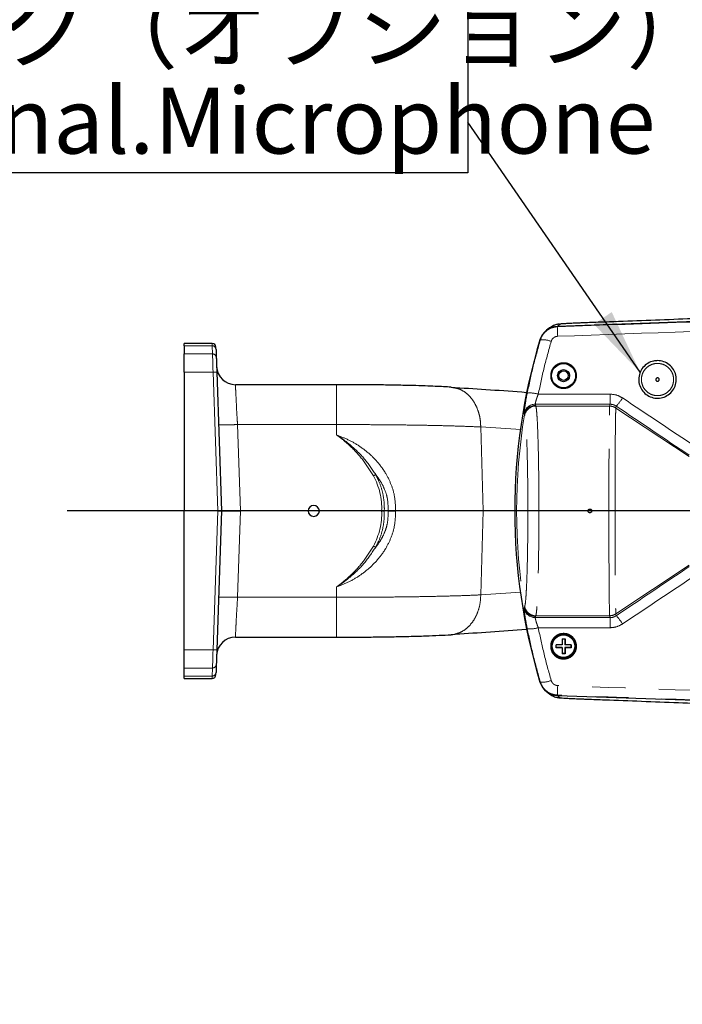
# Model space of a CAD drawing. Units: millimetres. Extents: x 104 to 1004, y 44 to 1434.
# Drawn here: x 530 to 656, y 466 to 653 of the extents above; entities that cross this region are included whole.
import ezdxf

# ---------------------------------------------------------------- set-up
doc = ezdxf.new("R2010")
doc.units = ezdxf.units.MM
doc.header["$LTSCALE"] = 5
doc.linetypes.add('PHANTOM', pattern=[12.7, 6.35, -1.27, 1.27, -1.27, 1.27, -1.27])
doc.layers.add('WAKU', color=7, linetype='Continuous')
doc.styles.add('SLDTEXTSTYLE0', font='TXT', dxfattribs={"width": 0.7, "bigfont": 'bigfont'})
doc.styles.get("Standard").update_dxf_attribs({"font": 'txt', "bigfont": 'bigfont'})
doc.dimstyles.new('SLDDIMSTYLE7', dxfattribs={"dimtxt": 0.18, "dimasz": 12.5, "dimexe": 0, "dimexo": 0.0625, "dimgap": 0, "dimtad": 0, "dimtih": 1, "dimtoh": 1, "dimdec": 0, "dimrnd": 1e-09, "dimzin": 0, "dimdsep": 46, "dimtxsty": 'Standard', "dimsah": 1, "dimcen": 0.09, "dimadec": 0, "dimazin": 0, "dimtfac": 12.5, "dimtdec": 0, "dimtofl": 0, "dimtmove": 0, "dimatfit": 3, "dimfxl": 1, "dimfrac": 2, "dimtolj": 1, "dimtzin": 0, "dimarcsym": 0})

# ---------------------------------------------------------------- blocks, each defined once
blk = doc.blocks.new('SW_NOTE_1')
at = {"layer": 'WAKU', "color": 0}
for p, q in [((-130.91, -9.59), (-130.91, 25.23)), ((-130.91, 25.23), (0, 25.23)), ((0, 25.23), (0, -9.59)), ((0, -9.59), (-130.91, -9.59))]:
    blk.add_line(p, q, dxfattribs=at)
at = {"layer": 'WAKU', "color": 0, "char_height": 12.5, "attachment_point": 1, "style": 'SLDTEXTSTYLE0'}
for s, insert in [('マイク（オプション）', (-123.34, 24.06)), ('Otional.Microphone', (-123.34, 6.56))]:
    blk.add_mtext(s, dxfattribs=dict(at, insert=insert))
blk = doc.blocks.new('SW_CENTERMARKSYMBOL_5')
at = {"layer": 'WAKU', "color": 0}
for p, q in [((0, 3.57), (0, 93.15)), ((-3.57, 0), (-197.96, 0)), ((0, 0), (-1.79, 0)), ((0, 0), (0, 1.79)), ((0, 0), (0, -1.79)), ((0, 0), (1.79, 0)), ((3.57, 0), (103.22, 0)), ((0, -3.57), (0, -93.79))]:
    blk.add_line(p, q, dxfattribs=at)

msp = doc.modelspace()

# ---------------------------------------------------------------- linework, layer by layer
at = {"color": 7, "linetype": 'Continuous', "lineweight": 25}
for p, q in [((685.641, 596.6152), (632.169, 594.7479)), ((566.5619, 591.5151), (561.2212, 591.5151)), ((561.2212, 591.0512), (561.2212, 591.5151)), ((561.2212, 591.0512), (561.2212, 589.5202)), ((567.2919, 590.3634), (567.3454, 588.8324)), ((561.2212, 586.0503), (561.2212, 589.5202)), ((561.2212, 586.0503), (561.2212, 559.6597)), ((567.4423, 586.0565), (568.3641, 559.6597)), ((590.2054, 583.6589), (570.9773, 583.6589)), ((567.65, 559.6597), (561.2212, 559.6597)), ((561.2212, 533.2692), (561.2212, 559.6597)), ((568.3641, 559.6597), (567.4423, 533.263)), ((567.65, 559.6597), (568.3641, 559.6597)), ((568.3641, 559.6597), (571.9334, 559.6597)), ((584.7927, 559.6597), (571.9334, 559.6597)), ((598.7821, 559.6597), (586.9355, 559.6597)), ((618.0507, 559.6597), (601.4276, 559.6597)), ((624.0784, 559.6597), (618.0507, 559.6597)), ((570.9764, 535.6606), (590.2204, 535.6606)), ((633.0784, 535.374), (633.6498, 535.374)), ((633.0784, 535.374), (633.0784, 534.2312)), ((633.1159, 535.3365), (633.0784, 535.374)), ((633.1159, 535.3365), (633.1159, 534.1937)), ((633.1159, 535.3365), (633.6123, 535.3365)), ((633.6123, 535.3365), (633.6498, 535.374)), ((633.6123, 535.3365), (633.6123, 534.1937)), ((633.6498, 535.374), (633.6498, 534.2312)), ((633.0784, 534.2312), (631.9355, 534.2312)), ((631.9355, 533.6597), (631.9355, 534.2312)), ((631.973, 534.1937), (631.9355, 534.2312)), ((631.973, 533.6972), (631.9355, 533.6597)), ((633.0784, 533.6597), (631.9355, 533.6597)), ((631.973, 533.6972), (631.973, 534.1937)), ((633.1159, 534.1937), (631.973, 534.1937)), ((633.1159, 533.6972), (631.973, 533.6972)), ((633.0784, 534.2312), (633.1159, 534.1937)), ((633.0784, 533.6597), (633.1159, 533.6972)), ((633.0784, 533.6597), (633.0784, 532.5169)), ((633.1159, 533.6972), (633.1159, 532.5544)), ((633.6498, 534.2312), (633.6123, 534.1937)), ((634.7552, 534.1937), (633.6123, 534.1937)), ((633.6123, 533.6972), (633.6123, 532.5544)), ((633.6498, 533.6597), (633.6123, 533.6972)), ((634.7552, 533.6972), (633.6123, 533.6972)), ((634.7927, 534.2312), (633.6498, 534.2312)), ((633.6498, 533.6597), (633.6498, 532.5169)), ((634.7927, 533.6597), (633.6498, 533.6597)), ((634.7552, 534.1937), (634.7927, 534.2312)), ((634.7552, 534.1937), (634.7552, 533.6972)), ((634.7552, 533.6972), (634.7927, 533.6597)), ((634.7927, 534.2312), (634.7927, 533.6597)), ((561.2212, 529.7993), (561.2212, 533.2692)), ((633.1159, 532.5544), (633.0784, 532.5169)), ((633.6498, 532.5169), (633.0784, 532.5169)), ((633.6123, 532.5544), (633.1159, 532.5544)), ((633.6123, 532.5544), (633.6498, 532.5169)), ((561.2212, 528.2683), (561.2212, 529.7993)), ((567.3454, 530.487), (567.2919, 528.956)), ((561.2212, 527.8044), (561.2212, 528.2683)), ((561.2212, 527.8044), (566.5619, 527.8044)), ((630.1163, 525.3119), (630.6832, 524.8752)), ((632.169, 524.5715), (685.641, 522.7042))]:
    msp.add_line(p, q, dxfattribs=at)
at = {"color": 8, "linetype": 'PHANTOM', "lineweight": 18}
for p, q in [((632.1718, 594.6677), (632.169, 594.7479)), ((632.73, 595.1787), (632.1695, 594.748)), ((628.9558, 592.1841), (628.874, 592.2087)), ((566.5781, 591.0512), (561.2212, 591.0512)), ((566.6315, 589.5202), (566.5781, 591.0512)), ((561.2212, 589.5202), (566.6315, 589.5202)), ((566.7285, 586.0503), (561.2212, 586.0503)), ((567.65, 559.6597), (566.7285, 586.0503)), ((628.556, 581.8608), (642.1925, 581.8608)), ((642.1925, 579.9481), (642.1925, 581.8608)), ((642.1925, 579.9481), (627.9877, 579.9481)), ((628.0872, 579.5836), (642.1198, 579.5836)), ((642.1198, 579.5837), (642.1925, 579.9481)), ((643.3775, 579.5806), (643.3067, 579.2255)), ((657.2097, 569.9893), (643.3067, 579.2254)), ((625.9276, 577.9396), (625.8753, 578.1654)), ((571.3601, 576.0759), (571.9334, 559.6597)), ((590.2054, 576.0759), (571.3601, 576.0759)), ((590.2054, 576.0759), (590.2054, 574.1021)), ((617.6161, 575.6201), (618.0507, 559.6597)), ((625.2645, 575.1077), (617.6161, 575.6201)), ((566.7285, 533.2692), (567.65, 559.6597)), ((571.9334, 559.6597), (571.3601, 543.2435)), ((617.6161, 543.6994), (618.0507, 559.6597)), ((657.2097, 549.3302), (643.3067, 540.094)), ((590.2054, 543.2435), (590.2054, 545.2174)), ((571.3601, 543.2435), (590.2054, 543.2435)), ((617.6161, 543.6994), (625.2559, 544.2112)), ((625.8753, 541.1541), (625.9276, 541.3799)), ((627.9877, 539.3714), (642.1925, 539.3714)), ((628.0872, 539.7358), (642.1198, 539.7358)), ((642.1925, 539.3714), (642.1198, 539.7358)), ((642.1925, 537.4587), (642.1925, 539.3714)), ((643.3067, 540.094), (643.3775, 539.7389)), ((642.1925, 537.4587), (628.556, 537.4587)), ((611.4939, 536.1261), (611.9741, 536.1633)), ((561.2212, 533.2692), (566.7285, 533.2692)), ((566.6315, 529.7993), (561.2212, 529.7993)), ((566.5781, 528.2683), (566.6315, 529.7993)), ((561.2212, 528.2683), (566.5781, 528.2683)), ((628.9558, 527.1354), (628.874, 527.1107)), ((632.1718, 524.6517), (632.169, 524.5715)), ((632.1695, 524.5715), (632.73, 524.1407))]:
    msp.add_line(p, q, dxfattribs=at)
at = {"color": 7, "linetype": 'Continuous', "lineweight": 25, "flags": 128}
for points in [[(630.6824, 594.4443), (630.3822, 594.2141), (630.1153, 594.0075)], [(567.2919, 590.3634), (567.2804, 590.6927), (567.2759, 590.8233), (567.2758, 590.8257)], [(567.3454, 588.8324), (567.3483, 588.7488), (567.3545, 588.5711), (567.3638, 588.3053), (567.3758, 587.9604), (567.3902, 587.5482), (567.4065, 587.0827), (567.424, 586.5798), (567.4423, 586.0565)], [(567.4423, 533.263), (567.424, 532.7397), (567.4065, 532.2367), (567.3902, 531.7712), (567.3758, 531.359), (567.3638, 531.0142), (567.3545, 530.7483), (567.3483, 530.5706), (567.3454, 530.487)], [(567.2758, 528.4937), (567.2759, 528.4962), (567.2804, 528.6267), (567.2919, 528.956)]]:
    msp.add_lwpolyline(points, dxfattribs=at)
at = {"color": 8, "linetype": 'PHANTOM', "lineweight": 18, "flags": 128}
for points in [[(566.5619, 591.5151), (566.562, 591.5126), (566.5666, 591.3816), (566.5781, 591.0512)], [(566.7285, 586.0503), (566.7102, 586.7044), (566.6926, 587.3331), (566.6764, 587.9149), (566.662, 588.4302), (566.6499, 588.8613), (566.6406, 589.1935), (566.6344, 589.4157), (566.6315, 589.5202)], [(566.6315, 529.7993), (566.6344, 529.9037), (566.6406, 530.1259), (566.6499, 530.4582), (566.662, 530.8893), (566.6764, 531.4045), (566.6926, 531.9864), (566.7102, 532.6151), (566.7285, 533.2692)], [(566.5781, 528.2683), (566.5666, 527.9378), (566.562, 527.8068), (566.5619, 527.8044)]]:
    msp.add_lwpolyline(points, dxfattribs=at)
at = {"color": 7, "linetype": 'Continuous', "lineweight": 25}
for centre, radius in [((633.3641, 585.374), 2.2857), ((633.3641, 585.374), 1.1429), ((633.3641, 585.374), 0.8929), ((633.3641, 533.9454), 2.1429)]:
    msp.add_circle(centre, radius, dxfattribs=at)
for centre, radius, start, end in [((632.2937, 591.1787), 3.5714, 92, 163.237281), ((632.8542, 591.6102), 3.5707, 91.993241, 127.456974), ((566.5619, 590.8008), 0.7143, 2, 87.821276), ((736.9355, 559.6597), 112.8571, 163.237281, 196.762719), ((570.9749, 587.2303), 3.5714, 182.002934, 270.161018), ((570.9749, 532.0892), 3.5714, 89.883307, 177.998593), ((566.5619, 528.5187), 0.7143, 270.208608, 358), ((632.2937, 528.1408), 3.5714, 196.762719, 268), ((632.8542, 527.7093), 3.5708, 232.540407, 268.006692)]:
    msp.add_arc(centre, radius, start, end, dxfattribs=at)
at = {"color": 8, "linetype": 'PHANTOM', "lineweight": 18}
for centre, radius, start, end in [((547.5297, 590.2641), 84.7566, 1.754783, 2.978234), ((629.4218, 588.1533), 4.0577, 67.013276, 96.594075), ((566.5789, 590.3378), 0.7134, 2.062157, 90.070886), ((566.6324, 588.8068), 0.7134, 2.062157, 90.070886), ((567.1449, 579.229), 6.834, 87.506034, 93.493891), ((626.9615, 576.3444), 5.7422, 73.878326, 95.03876), ((635.7676, 586.5982), 10.3517, 317.31848, 328.186796), ((627.9894, 577.8032), 2.1449, 90.043615, 170.279514), ((628.0424, 577.5815), 2.1449, 90.044247, 170.388498), ((628.0926, 577.436), 2.1476, 90.143595, 170.400887), ((628.9787, 579.9533), 0.9651, 193.604214, 202.524371), ((736.9355, 559.6597), 112.5029, 170.648928, 189.351072), ((626.8807, 578.17), 0.9805, 193.58952, 202.539949), ((605.5246, 551.1497), 17.3152, 117.072251, 118.703422), ((605.5246, 568.1697), 17.3152, 241.296578, 242.927749), ((627.9894, 541.5162), 2.1449, 189.720486, 269.956385), ((626.8807, 541.1495), 0.9805, 157.460051, 166.41048), ((628.0424, 541.738), 2.1449, 189.611502, 269.955753), ((628.0926, 541.8835), 2.1476, 189.599113, 269.856405), ((628.9787, 539.3661), 0.9651, 157.475629, 166.395786), ((635.7676, 532.7212), 10.3517, 31.813204, 42.68152), ((626.9615, 542.9751), 5.7422, 264.96124, 286.121674), ((567.1449, 540.0905), 6.834, 266.506109, 272.493966), ((566.6324, 530.5127), 0.7134, 269.929114, 357.937843), ((566.5789, 528.9817), 0.7134, 269.929114, 357.937843), ((629.4218, 531.1662), 4.0577, 263.405925, 292.986724), ((547.5297, 529.0554), 84.7566, 357.021766, 358.245217)]:
    msp.add_arc(centre, radius, start, end, dxfattribs=at)
for centre, major_axis, ratio, start_param, end_param in [((-518.7461, 561.8), (6078.6841, 212.0138), 0.00121723, 4.9028331, 4.91148672), ((-518.6714, 559.6597), (6078.6841, 214.1553), 0.0012295, 4.90283224, 4.91137977), ((708.9732, 559.6597), (325.2648, -213.7759), 0.04541594, 4.54298132, 4.58632112), ((736.9355, 610.7945), (0, 122.7621), 0.91688729, 1.82478786, 1.82665472), ((707.7865, 557.8842), (325.2607, -215.9199), 0.04559364, 4.54339865, 4.58673844), ((585.8641, 560.1363), (0, 12.9346), 0.99939008, 4.67553262, 5.21236291), ((585.8641, 559.1831), (0, 12.9346), 0.99939008, 4.21241505, 4.74924534), ((707.7865, 561.4353), (325.2607, 215.9199), 0.04559364, 1.69644686, 1.73978666), ((708.9732, 559.6597), (325.2648, 213.7759), 0.04541594, 1.69686419, 1.74020399), ((736.9355, 508.525), (0, 122.7621), 0.91688729, 1.31493793, 1.31680479), ((-518.6714, 559.6597), (6078.6841, -214.1553), 0.0012295, 1.37180554, 1.38035306), ((-518.7461, 557.5195), (6078.6841, -212.0138), 0.00121723, 1.37169859, 1.3803522)]:
    msp.add_ellipse(centre, major_axis=major_axis, ratio=ratio, start_param=start_param, end_param=end_param, dxfattribs=at)
at = {"color": 7, "linetype": 'Continuous', "lineweight": 25}
for centre, start_param, end_param in [((585.8641, 559.6223), 4.74731685, 7.81905376), ((585.8641, 559.6972), 1.6057242, 4.67746111)]:
    msp.add_ellipse(centre, major_axis=(0, 1.0727), ratio=0.99939008, start_param=start_param, end_param=end_param, dxfattribs=at)
for points, knots in [([(641.197, 595.564), (640.614, 595.5423), (640.0489, 595.521), (638.9539, 595.4787), (638.424, 595.4579), (637.6571, 595.427), (637.4066, 595.4168), (636.9236, 595.3969), (636.6899, 595.3871), (636.0126, 595.3584), (635.5924, 595.34), (635.012, 595.3138), (634.8275, 595.3052), (634.482, 595.2889), (634.3201, 595.2811), (633.8669, 595.2586), (633.6081, 595.2448), (633.2883, 595.2263), (633.1942, 595.2205), (633.0322, 595.2099), (632.964, 595.205), (632.7976, 595.1915), (632.7372, 595.1842), (632.73, 595.1787)], [0, 0, 0, 0, 0.125, 0.125, 0.25, 0.25, 0.3125, 0.3125, 0.375, 0.375, 0.5, 0.5, 0.5625, 0.5625, 0.625, 0.625, 0.75, 0.75, 0.8125, 0.8125, 0.875, 0.875, 1, 1, 1, 1]), ([(669.2004, 596.6016), (664.5241, 596.4287), (659.8537, 596.2557), (650.5204, 595.9098), (645.8574, 595.7369), (641.197, 595.564)], [0, 0, 0, 0, 0.5, 0.5, 1, 1, 1, 1]), ([(632.6109, 595.179), (632.5714, 595.1751), (632.4886, 595.1668), (632.3099, 595.1446), (631.9921, 595.0806), (631.6365, 594.9816), (631.3949, 594.8606), (631.2862, 594.8062)], [0, 0, 0, 0, 0.2080536, 0.43614209, 0.59575866, 0.81800556, 1, 1, 1, 1]), ([(651.2213, 588.2312), (651.6203, 588.1921), (652.4183, 588.1141), (653.4814, 587.5066), (654.2946, 586.6101), (654.7669, 585.4832), (654.8398, 584.2593), (654.5001, 583.077), (653.7858, 582.0758), (652.7818, 581.3712), (651.6052, 581.0405), (650.3891, 581.1169), (649.2682, 581.5891), (648.3654, 582.4041), (647.7806, 583.4729), (647.5812, 584.6789), (647.7937, 585.8867), (648.3978, 586.9593), (649.3236, 587.7629), (650.3219, 588.1751), (650.9724, 588.2156), (651.2213, 588.2312)], [0, 0, 0, 0, 0.05316062, 0.10631335, 0.15969414, 0.2135147, 0.26767331, 0.32191609, 0.37599281, 0.42977143, 0.48325797, 0.53655174, 0.58979391, 0.64313341, 0.69670117, 0.75057226, 0.80471629, 0.85896405, 0.91304764, 0.96673637, 1, 1, 1, 1]), ([(651.302, 584.3067), (651.2662, 584.3011), (651.1948, 584.2898), (651.0883, 584.3189), (650.9972, 584.3788), (650.9303, 584.4664), (650.8956, 584.5718), (650.8976, 584.6837), (650.9369, 584.7891), (651.0091, 584.8752), (651.1053, 584.9317), (651.2137, 584.9528), (651.3222, 584.9368), (651.4191, 584.8862), (651.4944, 584.8064), (651.5399, 584.7055), (651.5496, 584.5942), (651.5217, 584.4852), (651.4589, 584.3923), (651.3803, 584.3324), (651.3237, 584.3138), (651.302, 584.3067)], [0, 0, 0, 0, 0.05289644, 0.10559739, 0.1583908, 0.21165472, 0.2655765, 0.32007097, 0.37480061, 0.42930182, 0.48320426, 0.53640851, 0.58913846, 0.64182344, 0.69490376, 0.74864427, 0.8030232, 0.85773713, 0.91233279, 0.9664094, 1, 1, 1, 1]), ([(594.8523, 583.6417), (594.6744, 583.6434), (593.157, 583.6578), (591.5892, 583.6584), (590.2054, 583.6589)], [0, 0, 0, 0, 0.11729689, 1, 1, 1, 1]), ([(611.9764, 583.1882), (611.513, 583.2152), (610.5608, 583.2708), (608.9122, 583.3469), (606.9546, 583.422), (604.5443, 583.4949), (601.6074, 583.5613), (598.3275, 583.6143), (595.9823, 583.6328), (594.8523, 583.6417)], [0, 0, 0, 0, 0.10361827, 0.21287273, 0.33505956, 0.47794565, 0.64422204, 0.82857795, 1, 1, 1, 1]), ([(611.9742, 583.1561), (612.1874, 583.1588), (612.4691, 583.1624), (612.7363, 583.0664), (612.8012, 583.043)], [0, 0, 0, 0, 0.75707364, 1, 1, 1, 1]), ([(626.4309, 582.1308), (626.3918, 582.1339), (621.6573, 582.5137), (617.2131, 582.7897), (612.8057, 583.0633)], [0, 0, 0, 0, 0.00825419, 1, 1, 1, 1]), ([(598.7821, 559.6597), (598.8756, 559.6597), (599.0579, 559.6597), (599.2182, 559.6597), (599.2846, 559.6597), (599.288, 559.6597)], [0, 0, 0, 0, 0.49924947, 0.97373581, 1, 1, 1, 1]), ([(600.0177, 559.6597), (600.0233, 559.6597), (600.1324, 559.6597), (600.5494, 559.6597), (601.0561, 559.6597), (601.4276, 559.6597)], [0, 0, 0, 0, 0.01422145, 0.27731277, 1, 1, 1, 1]), ([(638.3641, 560.0169), (638.324, 560.0129), (638.2436, 560.005), (638.1367, 559.9435), (638.0555, 559.8528), (638.009, 559.7396), (638.0026, 559.6176), (638.0369, 559.5003), (638.1081, 559.401), (638.2081, 559.3308), (638.3258, 559.2978), (638.4478, 559.3055), (638.5603, 559.3531), (638.6507, 559.4354), (638.7088, 559.5429), (638.7281, 559.6636), (638.7063, 559.7838), (638.6459, 559.8902), (638.5539, 559.97), (638.4543, 560.0112), (638.3892, 560.0153), (638.3641, 560.0169)], [0, 0, 0, 0, 0.05368426, 0.10736856, 0.16105436, 0.21474684, 0.2684324, 0.32211179, 0.37579365, 0.42948341, 0.4831765, 0.53685895, 0.59053862, 0.64422282, 0.6979153, 0.7516031, 0.80528319, 0.8589661, 0.91265185, 0.96634229, 1, 1, 1, 1]), ([(590.2054, 535.6606), (591.54, 535.6612), (593.1073, 535.6619), (594.6278, 535.6759), (594.8536, 535.678)], [0, 0, 0, 0, 0.851519, 1, 1, 1, 1]), ([(594.8536, 535.678), (595.8775, 535.6858), (598.0374, 535.7022), (601.0863, 535.749), (604.1878, 535.8145), (607.0666, 535.8995), (609.7553, 536.0054), (611.2463, 536.0899), (611.9764, 536.1313)], [0, 0, 0, 0, 0.15524704, 0.3274828, 0.48268858, 0.66915482, 0.83798498, 1, 1, 1, 1]), ([(611.9741, 536.1633), (612.1874, 536.1606), (612.4691, 536.157), (612.7363, 536.2531), (612.8012, 536.2764)], [0, 0, 0, 0, 0.75707626, 1, 1, 1, 1]), ([(612.8057, 536.2561), (617.2125, 536.5296), (621.6309, 536.8037), (626.3383, 537.1813), (626.3506, 537.1823)], [0, 0, 0, 0, 0.99738233, 1, 1, 1, 1]), ([(631.315, 524.4961), (631.3657, 524.4693), (631.5423, 524.3758), (631.8348, 524.2821), (632.1345, 524.2076), (632.3328, 524.1735), (632.4925, 524.1519), (632.6156, 524.1391), (632.701, 524.1324), (632.7406, 524.1293)], [0, 0, 0, 0, 0.07053291, 0.24551334, 0.38236763, 0.49019869, 0.61044355, 0.8190608, 1, 1, 1, 1]), ([(632.73, 524.1407), (632.7372, 524.1352), (632.7977, 524.1279), (633.0219, 524.1098), (633.1879, 524.0989), (633.6116, 524.0744), (633.8695, 524.0608), (634.3233, 524.0382), (634.4859, 524.0303), (634.8338, 524.0139), (635.0186, 524.0054), (635.5961, 523.9793), (636.0147, 523.961), (636.6909, 523.9323), (636.9244, 523.9226), (637.4077, 523.9026), (637.6586, 523.8924), (638.4248, 523.8616), (638.9543, 523.8407), (640.0489, 523.7985), (640.6139, 523.7771), (641.197, 523.7555)], [0, 0, 0, 0, 0.125, 0.125, 0.25, 0.25, 0.375, 0.375, 0.4375, 0.4375, 0.5, 0.5, 0.625, 0.625, 0.6875, 0.6875, 0.75, 0.75, 0.875, 0.875, 1, 1, 1, 1]), ([(641.197, 523.7555), (645.8574, 523.5825), (650.5204, 523.4096), (659.8537, 523.0637), (664.5241, 522.8908), (669.2004, 522.7178)], [0, 0, 0, 0, 0.5, 0.5, 1, 1, 1, 1])]:
    msp.add_open_spline(points, degree=3, knots=knots, dxfattribs=at)
at = {"color": 8, "linetype": 'PHANTOM', "lineweight": 18}
for points, knots in [([(628.9558, 592.1841), (629.1056, 592.5499), (629.4056, 593.2826), (630.2852, 594.1061), (631.2505, 594.5729), (631.9063, 594.6404), (632.1718, 594.6677)], [0, 0, 0, 0, 0.27196927, 0.54459652, 0.81564519, 1, 1, 1, 1]), ([(626.4572, 582.0644), (626.8164, 583.7664), (627.5357, 587.1746), (628.4821, 590.5128), (628.9558, 592.1841)], [0, 0, 0, 0, 0.49937571, 1, 1, 1, 1]), ([(631.0064, 591.8887), (630.5428, 590.2366), (629.6146, 586.9283), (628.9092, 583.5514), (628.556, 581.8608)], [0, 0, 0, 0, 0.49938558, 1, 1, 1, 1]), ([(632.2466, 592.8595), (632.1439, 592.8487), (631.8898, 592.8222), (631.5164, 592.6388), (631.1779, 592.3162), (631.0636, 592.0314), (631.0064, 591.8887)], [0, 0, 0, 0, 0.18308374, 0.45305016, 0.72613877, 1, 1, 1, 1]), ([(635.1166, 583.6652), (634.9152, 583.4945), (634.5031, 583.1453), (633.7049, 582.9069), (632.8718, 582.9298), (632.0918, 583.2298), (631.4548, 583.7687), (631.0298, 584.4891), (630.866, 585.3124), (630.9846, 586.1465), (631.3291, 586.806), (631.8319, 587.3362), (632.4658, 587.7135), (633.2844, 587.8791), (634.1108, 587.7659), (634.8526, 587.3879), (635.4298, 586.7867), (635.7793, 586.0244), (635.8534, 585.1892), (635.6558, 584.345), (635.2991, 583.8953), (635.1166, 583.6652)], [0, 0, 0, 0, 0.0511448, 0.10464748, 0.15790741, 0.21109264, 0.26438881, 0.31794886, 0.37184391, 0.42602005, 0.48028699, 0.51481324, 0.56814549, 0.62147973, 0.67457972, 0.72764727, 0.78098647, 0.83475394, 0.88888984, 0.94316368, 1, 1, 1, 1]), ([(635.0149, 583.7494), (635.024, 583.7588), (635.2139, 583.9551), (635.3692, 584.1897), (635.5807, 584.6656), (635.7111, 585.1822), (635.6378, 585.9704), (635.3094, 586.687), (634.7656, 587.2528), (634.0671, 587.6083), (633.2891, 587.7148), (632.5183, 587.5591), (631.9214, 587.2042), (631.4478, 586.7054), (631.1233, 586.0848), (631.0115, 585.2999), (631.1655, 584.525), (631.5657, 583.8468), (632.1656, 583.3394), (632.9003, 583.0569), (633.6852, 583.0354), (634.437, 583.2598), (634.8252, 583.5887), (635.0149, 583.7494)], [0, 0, 0, 0, 0.00273205, 0.05672062, 0.05688431, 0.11116341, 0.16530342, 0.21907078, 0.27240192, 0.32545212, 0.37852998, 0.43184209, 0.48515878, 0.51968024, 0.57394601, 0.62812597, 0.68202589, 0.73559058, 0.78889055, 0.84208058, 0.89534435, 0.94885138, 1, 1, 1, 1]), ([(651.2213, 587.698), (651.0937, 587.6932), (650.6278, 587.6753), (649.8413, 587.4308), (649.0022, 586.8278), (648.4041, 585.9752), (648.1183, 584.9661), (648.1847, 583.9123), (648.6009, 582.9387), (649.3169, 582.1619), (650.1338, 581.731), (651.0176, 581.5413), (651.9283, 581.5966), (652.886, 581.9972), (653.6604, 582.6903), (654.1654, 583.6027), (654.3417, 584.6366), (654.1636, 585.676), (653.6467, 586.6011), (652.8521, 587.294), (651.9943, 587.6496), (651.4355, 587.6846), (651.2213, 587.698)], [0, 0, 0, 0, 0.01991422, 0.07271613, 0.12563883, 0.17904825, 0.23304177, 0.28742598, 0.34185115, 0.39600241, 0.44972585, 0.48324294, 0.53628615, 0.58930921, 0.64244767, 0.69591088, 0.74981975, 0.80413354, 0.85861244, 0.91287911, 0.96660692, 1, 1, 1, 1]), ([(570.9752, 583.6526), (570.9752, 583.6526), (570.9752, 583.6526), (570.9848, 583.4742), (571.0449, 582.2459), (571.1511, 580.3186), (571.2343, 578.1371), (571.3601, 576.6698), (571.3601, 576.0759), (571.3601, 576.0759)], [0, 0, 0, 0, 0.00000345, 0.21378214, 0.42758952, 0.64149409, 0.85556454, 0.99999655, 1, 1, 1, 1]), ([(590.2054, 583.6526), (590.2054, 583.6462), (590.2054, 583.6329), (590.2054, 583.2521), (590.2054, 582.5797), (590.2054, 581.6025), (590.2054, 580.3807), (590.2054, 578.9951), (590.2054, 577.5428), (590.2054, 576.5553), (590.2054, 576.0759)], [0, 0, 0, 0, 0.11646161, 0.23994522, 0.36859798, 0.50000004, 0.63140203, 0.76005463, 0.88353833, 1, 1, 1, 1]), ([(612.8012, 583.043), (613.119, 582.955), (613.8365, 582.7562), (614.8665, 582.0884), (615.8452, 581.1197), (616.6413, 579.9002), (617.2077, 578.5225), (617.5512, 577.0785), (617.5949, 576.0967), (617.6161, 575.6201)], [0, 0, 0, 0, 0.11860444, 0.2677719, 0.42008672, 0.57240241, 0.72156916, 0.86481272, 1, 1, 1, 1]), ([(626.4572, 582.0644), (626.4426, 581.9909), (626.3338, 581.441), (626.152, 580.4403), (625.9723, 579.2788), (625.8699, 578.4336), (625.8735, 578.2546), (625.8753, 578.1654)], [0, 0, 0, 0, 0.03785601, 0.28297589, 0.52384106, 0.76248063, 1, 1, 1, 1]), ([(627.9877, 579.9481), (627.9856, 579.9919), (627.9815, 580.0798), (628.0817, 580.4966), (628.2584, 581.0689), (628.4359, 581.5572), (628.5417, 581.8247), (628.556, 581.8608)], [0, 0, 0, 0, 0.23500179, 0.47150768, 0.71241566, 0.961227, 1, 1, 1, 1]), ([(642.1925, 581.8608), (642.6708, 581.8196), (643.5162, 581.7468), (644.2469, 581.3246), (644.5642, 581.1413)], [0, 0, 0, 0, 0.56577769, 1, 1, 1, 1]), ([(628.0872, 579.5836), (628.1232, 579.4297), (628.1951, 579.1219), (628.2982, 577.9638), (628.3936, 576.3162), (628.4791, 574.1939), (628.5515, 571.653), (628.6095, 568.7782), (628.6506, 565.6397), (628.6745, 562.3359), (628.6798, 558.9552), (628.6669, 555.5948), (628.6356, 552.3524), (628.5874, 549.3132), (628.5232, 546.5731), (628.4453, 544.1967), (628.3555, 542.2649), (628.2634, 540.9242), (628.1731, 540.0749), (628.1159, 539.8489), (628.0872, 539.7358)], [0, 0, 0, 0, 0.0568887, 0.11377725, 0.17066861, 0.22755999, 0.28443399, 0.34130787, 0.39814743, 0.45498694, 0.51179689, 0.56860686, 0.62540519, 0.68220369, 0.73901359, 0.79582369, 0.85266325, 0.90950279, 0.95475148, 1, 1, 1, 1]), ([(642.1198, 539.7358), (642.1129, 539.8486), (642.0972, 540.1031), (642.0739, 541.0835), (642.0503, 542.6173), (642.0294, 544.6541), (642.0111, 547.1056), (641.9966, 549.9213), (641.9858, 553.0078), (641.9791, 556.2865), (641.9775, 558.9426), (641.9779, 561.5942), (641.9811, 564.2315), (641.9892, 567.453), (642.0013, 570.4493), (642.0175, 573.1456), (642.0366, 575.4508), (642.0586, 577.3187), (642.0828, 578.6684), (642.1035, 579.3544), (642.116, 579.5304), (642.1198, 579.5836)], [0, 0, 0, 0, 0.045214, 0.10206273, 0.15891145, 0.21575835, 0.2726051, 0.32945063, 0.38629604, 0.44314175, 0.49998744, 0.52052029, 0.57736757, 0.63421491, 0.69106432, 0.74791375, 0.80476481, 0.8616159, 0.91846694, 0.97531798, 1, 1, 1, 1]), ([(643.3067, 579.2254), (643.1222, 579.3288), (642.753, 579.5356), (642.3309, 579.5676), (642.1198, 579.5837)], [0, 0, 0, 0, 0.49999707, 1, 1, 1, 1]), ([(643.3775, 579.5806), (643.2195, 579.6744), (642.8572, 579.8895), (642.4321, 579.927), (642.1925, 579.9481)], [0, 0, 0, 0, 0.43631538, 1, 1, 1, 1]), ([(643.3067, 579.2254), (643.3024, 579.1731), (643.2881, 579.0007), (643.2646, 578.3275), (643.237, 577.0025), (643.2119, 575.1685), (643.1901, 572.9049), (643.1717, 570.257), (643.1579, 567.3143), (643.1486, 564.1502), (643.145, 561.5598), (643.1446, 558.9554), (643.1463, 556.3466), (643.154, 553.1264), (643.1663, 550.095), (643.1829, 547.3296), (643.2037, 544.9222), (643.2275, 542.9222), (643.2544, 541.4164), (643.281, 540.4542), (643.2988, 540.2047), (643.3067, 540.0941)], [0, 0, 0, 0, 0.02468216, 0.08152903, 0.13837601, 0.19522564, 0.25207523, 0.30892543, 0.36577551, 0.42262629, 0.47947702, 0.50001257, 0.5568609, 0.61370926, 0.67055712, 0.72740498, 0.78425224, 0.84109938, 0.89794468, 0.95479013, 1, 1, 1, 1]), ([(625.9751, 541.5253), (626.0042, 541.6282), (626.0626, 541.834), (626.1546, 542.6069), (626.2485, 543.8272), (626.3401, 545.5855), (626.4195, 547.7484), (626.485, 550.2424), (626.534, 553.0087), (626.5659, 555.9599), (626.5791, 559.0184), (626.5737, 562.0956), (626.5494, 565.1026), (626.5074, 567.9593), (626.4483, 570.5759), (626.3745, 572.8885), (626.2874, 574.8202), (626.1901, 576.3198), (626.085, 577.3739), (626.0117, 577.654), (625.9751, 577.7941)], [0, 0, 0, 0, 0.04525148, 0.09050293, 0.14734461, 0.20418625, 0.26099598, 0.31780561, 0.3746015, 0.43139736, 0.48820384, 0.54501031, 0.60184694, 0.65868371, 0.71555678, 0.77242991, 0.82932281, 0.88621584, 0.94310789, 1, 1, 1, 1]), ([(567.7908, 576.0759), (567.845, 576.0615), (567.9533, 576.0326), (568.7788, 576.0203), (569.9581, 576.0326), (570.8927, 576.0615), (571.3601, 576.0759)], [0, 0, 0, 0, 0.25000025, 0.49999946, 0.74999947, 1, 1, 1, 1]), ([(617.6161, 575.6201), (616.7869, 575.6567), (615.1218, 575.7304), (612.2298, 575.822), (609.0713, 575.9006), (605.6488, 575.9645), (602.0075, 576.0144), (598.1868, 576.0497), (594.2328, 576.0719), (591.5513, 576.0746), (590.2054, 576.0759)], [0, 0, 0, 0, 0.12155463, 0.24408717, 0.3676003, 0.49209807, 0.61758325, 0.74405997, 0.87153122, 1, 1, 1, 1]), ([(597.2086, 566.3372), (596.5693, 567.3708), (595.29, 569.4394), (593.0813, 571.7621), (591.4666, 573.1523), (590.638, 573.7856), (590.3845, 573.9727), (590.2478, 574.0715), (590.2143, 574.0957), (590.2054, 574.1021)], [0, 0, 0, 0, 0.3453996, 0.69125895, 0.90712031, 0.95198371, 0.98823616, 0.99686335, 1, 1, 1, 1]), ([(590.2054, 574.1021), (590.2147, 574.0961), (590.2496, 574.0739), (590.2888, 574.0487), (590.5543, 573.8776), (591.0333, 573.5568), (591.88, 572.9464), (593.4413, 571.7005), (595.5859, 569.6559), (596.9585, 567.5966), (597.6442, 566.5678)], [0, 0, 0, 0, 0.00312532, 0.01162959, 0.01308061, 0.09190953, 0.17363979, 0.30631721, 0.65342636, 1, 1, 1, 1]), ([(590.2054, 574.1021), (590.9878, 573.8019), (592.5525, 573.2014), (594.7891, 571.8781), (596.8742, 570.2139), (598.4303, 568.4863), (599.6708, 566.6664), (600.602, 564.7899), (601.3561, 562.3428), (601.4026, 560.5987), (601.4276, 559.6597)], [0, 0, 0, 0, 0.12788218, 0.25576198, 0.39617448, 0.53651909, 0.6119156, 0.73457894, 0.85709756, 1, 1, 1, 1]), ([(600.0177, 559.6597), (600.0055, 560.4945), (599.9848, 561.917), (599.349, 563.8279), (598.7168, 565.0527), (598.1237, 565.9523), (597.8183, 566.3444), (597.6442, 566.5678)], [0, 0, 0, 0, 0.33165587, 0.56518642, 0.79904914, 0.88549238, 1, 1, 1, 1]), ([(597.6442, 566.5678), (597.8601, 566.1423), (598.4131, 565.0519), (599.0081, 563.1438), (599.2984, 561.2383), (599.2907, 560.0656), (599.288, 559.6597)], [0, 0, 0, 0, 0.19915105, 0.51031683, 0.83050552, 1, 1, 1, 1]), ([(601.4276, 559.6597), (601.4026, 558.7207), (601.3561, 556.9767), (600.602, 554.5296), (599.6708, 552.6531), (598.4303, 550.8332), (596.8742, 549.1056), (594.7891, 547.4413), (592.5525, 546.118), (590.9878, 545.5176), (590.2054, 545.2174)], [0, 0, 0, 0, 0.14290244, 0.26542106, 0.3880844, 0.46348091, 0.60382552, 0.74423802, 0.87211782, 1, 1, 1, 1]), ([(597.6442, 552.7516), (597.8181, 552.9752), (598.3145, 553.6137), (599.0057, 554.7647), (599.5398, 556.0399), (599.9931, 557.6651), (600.0074, 558.825), (600.0177, 559.6597)], [0, 0, 0, 0, 0.11448667, 0.32698755, 0.53926955, 0.6684048, 1, 1, 1, 1]), ([(599.288, 559.6597), (599.2891, 559.1827), (599.2917, 557.9601), (598.9636, 555.9883), (598.3644, 554.1562), (597.8293, 553.1126), (597.6442, 552.7516)], [0, 0, 0, 0, 0.19915088, 0.51036906, 0.83061409, 1, 1, 1, 1]), ([(590.2054, 545.2174), (590.2143, 545.2238), (590.2478, 545.2479), (590.3845, 545.3467), (590.638, 545.5338), (591.4666, 546.1671), (593.0813, 547.5573), (595.29, 549.88), (596.5693, 551.9486), (597.2086, 552.9822)], [0, 0, 0, 0, 0.00313665, 0.01176384, 0.04801629, 0.09287969, 0.30874105, 0.6546004, 1, 1, 1, 1]), ([(597.6442, 552.7516), (596.9585, 551.7228), (595.5859, 549.6636), (593.4413, 547.6189), (591.88, 546.373), (591.0333, 545.7627), (590.5543, 545.4419), (590.2888, 545.2707), (590.2496, 545.2456), (590.2147, 545.2233), (590.2054, 545.2174)], [0, 0, 0, 0, 0.34657364, 0.69368279, 0.82636021, 0.90809047, 0.98691939, 0.98837041, 0.99687468, 1, 1, 1, 1]), ([(567.7908, 543.2435), (567.845, 543.258), (567.9533, 543.2868), (568.7788, 543.2992), (569.9581, 543.2868), (570.8927, 543.258), (571.3601, 543.2435)], [0, 0, 0, 0, 0.25000025, 0.49999946, 0.74999947, 1, 1, 1, 1]), ([(571.3601, 543.2435), (571.3601, 543.2435), (571.3601, 542.3626), (571.2053, 540.604), (571.1143, 538.2954), (571.0208, 536.5945), (570.9796, 535.7488), (570.9772, 535.705), (570.9764, 535.6895)], [0, 0, 0, 0, 0.00000354, 0.21976708, 0.43950305, 0.6591244, 0.87857402, 1, 1, 1, 1]), ([(590.2054, 543.2435), (591.5513, 543.2449), (594.2328, 543.2476), (598.1868, 543.2697), (602.0075, 543.3051), (605.6488, 543.3549), (609.0713, 543.4189), (612.2298, 543.4974), (615.1218, 543.5891), (616.7869, 543.6627), (617.6161, 543.6994)], [0, 0, 0, 0, 0.12846878, 0.25594003, 0.38241675, 0.50790193, 0.6323997, 0.75591283, 0.87844537, 1, 1, 1, 1]), ([(590.2054, 543.2435), (590.2054, 542.7642), (590.2054, 541.7766), (590.2054, 540.3243), (590.2054, 538.9387), (590.2054, 537.7171), (590.2054, 536.7391), (590.2054, 536.0696), (590.2054, 535.7056), (590.2054, 535.6898), (590.2054, 535.6831)], [0, 0, 0, 0, 0.11948512, 0.24617457, 0.3781671, 0.5129804, 0.64779377, 0.77978646, 0.90647582, 1, 1, 1, 1]), ([(612.8012, 536.2764), (613.119, 536.3645), (613.8365, 536.5633), (614.8665, 537.2311), (615.8452, 538.1997), (616.6413, 539.4192), (617.2077, 540.7969), (617.5512, 542.241), (617.5949, 543.2227), (617.6161, 543.6994)], [0, 0, 0, 0, 0.11860444, 0.2677719, 0.42008672, 0.57240241, 0.72156916, 0.86481272, 1, 1, 1, 1]), ([(625.8753, 541.1541), (625.8745, 541.1502), (625.8648, 541.0997), (625.8787, 540.8064), (625.9871, 539.935), (626.1795, 538.7047), (626.3645, 537.7389), (626.4572, 537.255)], [0, 0, 0, 0, 0.02002107, 0.25868971, 0.50198404, 0.75046529, 1, 1, 1, 1]), ([(628.556, 537.4587), (628.4653, 537.6956), (628.2856, 538.1648), (628.0974, 538.7675), (627.9831, 539.2245), (627.9861, 539.3215), (627.9877, 539.3714)], [0, 0, 0, 0, 0.25396428, 0.5029682, 0.74430602, 1, 1, 1, 1]), ([(643.3067, 540.094), (643.1221, 539.9906), (642.753, 539.7839), (642.3309, 539.7518), (642.1198, 539.7358)], [0, 0, 0, 0, 0.4999998, 1, 1, 1, 1]), ([(642.1925, 539.3714), (642.3761, 539.3836), (642.8001, 539.4119), (643.1686, 539.6206), (643.3775, 539.7389)], [0, 0, 0, 0, 0.43315382, 1, 1, 1, 1]), ([(628.9558, 527.1354), (628.4832, 528.8024), (627.5368, 532.1407), (626.8173, 535.5488), (626.4572, 537.255)], [0, 0, 0, 0, 0.49938078, 1, 1, 1, 1]), ([(628.556, 537.4587), (628.9082, 535.7723), (629.6136, 532.3952), (630.5417, 529.0869), (631.0064, 527.4307)], [0, 0, 0, 0, 0.49938082, 1, 1, 1, 1]), ([(644.5642, 538.1782), (644.1448, 537.9471), (643.4025, 537.5381), (642.5592, 537.4827), (642.1925, 537.4587)], [0, 0, 0, 0, 0.5650699, 1, 1, 1, 1]), ([(635.1043, 532.2105), (635.1037, 532.21), (634.9088, 532.0138), (634.4503, 531.6866), (633.6439, 531.4547), (632.8097, 531.5016), (632.04, 531.8194), (631.417, 532.3726), (631.009, 533.1029), (630.8649, 533.9313), (631.0043, 534.7637), (631.3652, 535.4138), (631.8801, 535.9308), (632.522, 536.2923), (633.3451, 536.4382), (634.1698, 536.3046), (634.9036, 535.9072), (635.4658, 535.2901), (635.7951, 534.519), (635.8476, 533.6832), (635.6324, 532.86), (635.2802, 532.4268), (635.1043, 532.2105)], [0, 0, 0, 0, 0.00015758, 0.0541137, 0.10763855, 0.16079328, 0.21383903, 0.26709124, 0.32075409, 0.37481841, 0.42908424, 0.48328123, 0.51749978, 0.57084136, 0.62418161, 0.67739046, 0.73059712, 0.78398007, 0.8376669, 0.89168439, 0.94592449, 1, 1, 1, 1]), ([(635.0027, 532.3291), (635.1683, 532.5326), (635.5001, 532.9402), (635.7029, 533.7147), (635.6537, 534.5014), (635.3438, 535.2273), (634.8142, 535.8082), (634.123, 536.1825), (633.3462, 536.3082), (632.5709, 536.1708), (631.9662, 535.8304), (631.4813, 535.3437), (631.1415, 534.7317), (631.0104, 533.9483), (631.1464, 533.1687), (631.5307, 532.4816), (632.1172, 531.9613), (632.8427, 531.6617), (633.6252, 531.6201), (634.3965, 531.8285), (634.7999, 532.1616), (635.0027, 532.3291)], [0, 0, 0, 0, 0.05407369, 0.10831832, 0.16234331, 0.21603727, 0.26942735, 0.32264008, 0.37585546, 0.42920271, 0.4825508, 0.51677382, 0.57097748, 0.62525102, 0.67932129, 0.732985, 0.78622913, 0.83925816, 0.8923928, 0.94589959, 1, 1, 1, 1]), ([(632.1718, 524.6517), (631.7861, 524.7028), (631.0153, 524.8047), (630.0085, 525.4273), (629.2968, 526.2372), (629.0576, 526.8674), (628.9558, 527.1354)], [0, 0, 0, 0, 0.26732934, 0.53410052, 0.8018653, 1, 1, 1, 1]), ([(631.0064, 527.4307), (631.0453, 527.3262), (631.1365, 527.0811), (631.4098, 526.7646), (631.7986, 526.5202), (632.0973, 526.48), (632.2466, 526.46)], [0, 0, 0, 0, 0.1996255, 0.46829249, 0.73442015, 1, 1, 1, 1])]:
    msp.add_open_spline(points, degree=3, knots=knots, dxfattribs=at)

# ---------------------------------------------------------------- block references
at = {"layer": 'WAKU'}
for name, p in [('SW_NOTE_1', (615.1894, 633.5348)), ('SW_CENTERMARKSYMBOL_5', (736.9355, 559.6597))]:
    msp.add_blockref(name, p, dxfattribs=at)

# ---------------------------------------------------------------- leaders
msp.add_leader([(647.9139, 586.0074), (615.1894, 633.5348)], dimstyle='SLDDIMSTYLE7', dxfattribs=at)

doc.saveas('drawing.dxf')
